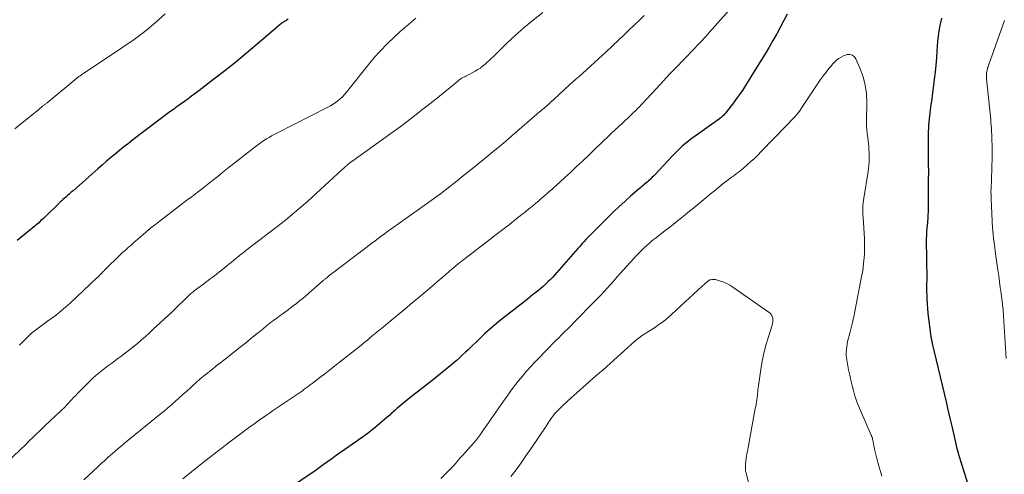
# Model space of a CAD drawing. Units: feet. Extents: x 1945000 to 1950033, y 515000 to 520000.
# Drawn here: x 1947570 to 1947765, y 516535 to 516626 of the extents above; entities that cross this region are included whole.
import ezdxf

# ---------------------------------------------------------------- set-up
doc = ezdxf.new("R2010")
doc.units = ezdxf.units.FT
doc.header["$LTSCALE"] = 100
doc.header["$MEASUREMENT"] = 0
doc.layers.add('CONTOUR INDEX', color=32, linetype='Continuous', lineweight=25)
doc.layers.add('CONTOUR INTERMEDIATE', color=40, linetype='Continuous', lineweight=15)

msp = doc.modelspace()

# ---------------------------------------------------------------- linework, layer by layer
at = {"layer": 'CONTOUR INDEX', "flags": 128}
for points, elevation in [([(1947721.79, 516626.6), (1947721.13, 516625.34), (1947720.45, 516624.08), (1947719.77, 516622.83), (1947719.69, 516622.68), (1947718.95, 516621.36), (1947718.2, 516620.05), (1947717.43, 516618.75), (1947716.64, 516617.46), (1947713.71, 516612.77), (1947713.3, 516612.12), (1947712.88, 516611.49), (1947712.45, 516610.86), (1947712.01, 516610.24), (1947711.99, 516610.2), (1947711.55, 516609.6), (1947711.11, 516609.01), (1947710.66, 516608.43), (1947710.2, 516607.84), (1947709.53, 516607.01), (1947709.4, 516606.85), (1947709.26, 516606.7), (1947709.12, 516606.55), (1947708.97, 516606.41), (1947708.82, 516606.27), (1947708.66, 516606.14), (1947708.5, 516606.01), (1947708.33, 516605.89), (1947702.87, 516601.97), (1947702.36, 516601.59), (1947701.85, 516601.19), (1947701.36, 516600.78), (1947700.88, 516600.36), (1947700.41, 516599.92), (1947699.95, 516599.48), (1947699.5, 516599.02), (1947699.06, 516598.56), (1947695.53, 516594.77), (1947695.29, 516594.51), (1947695.04, 516594.27), (1947694.8, 516594.03), (1947694.54, 516593.79), (1947694.52, 516593.77), (1947694.27, 516593.55), (1947694.02, 516593.33), (1947693.77, 516593.12), (1947693.51, 516592.91), (1947693.26, 516592.7), (1947693, 516592.49), (1947692.75, 516592.28), (1947692.5, 516592.06), (1947690.7, 516590.51), (1947689.56, 516589.5), (1947688.44, 516588.48), (1947687.34, 516587.43), (1947686.26, 516586.37), (1947682.83, 516582.94), (1947682.5, 516582.6), (1947682.18, 516582.26), (1947681.85, 516581.92), (1947681.54, 516581.57), (1947681.22, 516581.22), (1947680.91, 516580.87), (1947680.6, 516580.51), (1947680.28, 516580.16), (1947676.14, 516575.44), (1947675.71, 516574.97), (1947675.29, 516574.51), (1947674.85, 516574.05), (1947674.41, 516573.6), (1947673.95, 516573.16), (1947673.49, 516572.73), (1947673.01, 516572.32), (1947672.52, 516571.91), (1947672.41, 516571.82), (1947671.87, 516571.39), (1947671.32, 516570.95), (1947670.76, 516570.51), (1947670.21, 516570.08), (1947664.61, 516565.69), (1947664.14, 516565.31), (1947663.67, 516564.92), (1947663.21, 516564.53), (1947662.76, 516564.13), (1947662.31, 516563.72), (1947661.87, 516563.31), (1947661.43, 516562.89), (1947660.99, 516562.48), (1947658.54, 516560.11), (1947657.99, 516559.59), (1947657.45, 516559.07), (1947656.89, 516558.57), (1947656.33, 516558.06), (1947656.23, 516557.98), (1947655.72, 516557.52), (1947655.19, 516557.07), (1947654.67, 516556.63), (1947654.13, 516556.19), (1947653.6, 516555.76), (1947653.06, 516555.33), (1947652.52, 516554.9), (1947651.98, 516554.48), (1947647.23, 516550.75), (1947646.67, 516550.31), (1947646.11, 516549.86), (1947645.56, 516549.4), (1947645.01, 516548.94), (1947644.4, 516548.43), (1947644.16, 516548.22), (1947643.93, 516548.01), (1947643.69, 516547.8), (1947643.46, 516547.58), (1947643.22, 516547.37), (1947642.99, 516547.15), (1947642.75, 516546.94), (1947642.51, 516546.73), (1947640.51, 516545.01), (1947640.03, 516544.61), (1947639.54, 516544.21), (1947639.04, 516543.83), (1947638.54, 516543.46), (1947638.03, 516543.1), (1947637.52, 516542.73), (1947637.01, 516542.37), (1947636.49, 516542.01), (1947634.11, 516540.34), (1947633.25, 516539.73), (1947632.39, 516539.12), (1947631.54, 516538.51), (1947630.69, 516537.89), (1947629.83, 516537.28), (1947628.98, 516536.67), (1947628.12, 516536.07), (1947627.25, 516535.47), (1947621.87, 516531.79)], 940), ([(1947622.86, 516625.58), (1947622.7, 516625.49), (1947622.54, 516625.4), (1947622.38, 516625.31), (1947622.2, 516625.21), (1947622.12, 516625.17), (1947622.05, 516625.13), (1947621.98, 516625.09), (1947621.91, 516625.04), (1947621.8, 516624.97), (1947621.71, 516624.9), (1947621.55, 516624.78), (1947621.48, 516624.72), (1947621.42, 516624.67), (1947621.35, 516624.61), (1947621.29, 516624.55), (1947616.73, 516620.65), (1947614.61, 516618.87), (1947612.48, 516617.11), (1947610.32, 516615.4), (1947608.14, 516613.7), (1947605.15, 516611.42), (1947604.45, 516610.88), (1947603.74, 516610.36), (1947603.04, 516609.84), (1947602.32, 516609.32), (1947601.48, 516608.72), (1947601.19, 516608.51), (1947600.89, 516608.3), (1947600.6, 516608.08), (1947600.31, 516607.87), (1947600.02, 516607.66), (1947599.73, 516607.45), (1947599.44, 516607.23), (1947599.16, 516607.02), (1947592.1, 516601.67), (1947591.21, 516600.99), (1947590.32, 516600.3), (1947589.45, 516599.6), (1947588.58, 516598.89), (1947587.71, 516598.17), (1947586.86, 516597.45), (1947586.01, 516596.71), (1947585.16, 516595.97), (1947580.24, 516591.62), (1947579.87, 516591.3), (1947579.51, 516590.98), (1947579.15, 516590.66), (1947578.79, 516590.34), (1947578.24, 516589.86), (1947578.15, 516589.78), (1947578.06, 516589.7), (1947577.97, 516589.62), (1947577.88, 516589.54), (1947577.8, 516589.46), (1947577.71, 516589.38), (1947577.62, 516589.3), (1947577.53, 516589.21), (1947574.61, 516586.37), (1947574.37, 516586.14), (1947574.12, 516585.91), (1947573.88, 516585.68), (1947573.63, 516585.45), (1947573.61, 516585.43), (1947573.37, 516585.21), (1947573.13, 516585), (1947572.89, 516584.79), (1947572.65, 516584.58), (1947572.4, 516584.38), (1947572.16, 516584.17), (1947571.91, 516583.97), (1947571.66, 516583.77), (1947569.17, 516581.75)], 960), ([(1947757.94, 516532.35), (1947756.16, 516538.05), (1947755.98, 516538.65), (1947755.81, 516539.26), (1947755.64, 516539.87), (1947755.48, 516540.48), (1947755.33, 516541.1), (1947755.18, 516541.71), (1947755.04, 516542.33), (1947754.9, 516542.94), (1947754.44, 516544.94), (1947754.07, 516546.56), (1947753.7, 516548.18), (1947753.33, 516549.79), (1947752.95, 516551.4), (1947750.58, 516561.36), (1947750.57, 516561.43), (1947750.55, 516561.51), (1947750.53, 516561.59), (1947750.51, 516561.67), (1947750.49, 516561.74), (1947750.47, 516561.82), (1947750.45, 516561.9), (1947750.43, 516561.97), (1947750.41, 516562.09), (1947750.38, 516562.23), (1947750.35, 516562.36), (1947750.33, 516562.5), (1947750.31, 516562.64), (1947749.85, 516566.3), (1947749.74, 516567.27), (1947749.64, 516568.25), (1947749.57, 516569.22), (1947749.52, 516570.19), (1947749.49, 516571.02), (1947749.47, 516571.58), (1947749.46, 516572.15), (1947749.46, 516572.71), (1947749.47, 516573.27), (1947749.48, 516573.83), (1947749.49, 516574.39), (1947749.49, 516574.95), (1947749.48, 516575.51), (1947749.48, 516575.78), (1947749.47, 516576.47), (1947749.46, 516577.17), (1947749.45, 516577.86), (1947749.44, 516578.56), (1947749.41, 516581.38), (1947749.41, 516582.11), (1947749.43, 516582.83), (1947749.47, 516583.55), (1947749.53, 516584.28), (1947749.62, 516585.23), (1947749.64, 516585.47), (1947749.66, 516585.72), (1947749.68, 516585.97), (1947749.7, 516586.21), (1947749.72, 516586.46), (1947749.73, 516586.71), (1947749.74, 516586.96), (1947749.75, 516587.2), (1947749.8, 516594.01), (1947749.8, 516594.17), (1947749.8, 516594.34), (1947749.8, 516594.5), (1947749.81, 516594.67), (1947749.81, 516594.97), (1947749.81, 516595.07), (1947749.77, 516597.11), (1947749.75, 516598.12), (1947749.75, 516599.13), (1947749.75, 516600.13), (1947749.76, 516601.14), (1947749.8, 516603.35), (1947749.82, 516603.97), (1947749.84, 516604.58), (1947749.89, 516605.19), (1947749.94, 516605.8), (1947749.95, 516605.9), (1947750.02, 516606.46), (1947750.09, 516607.02), (1947750.16, 516607.59), (1947750.25, 516608.15), (1947750.33, 516608.71), (1947750.42, 516609.27), (1947750.49, 516609.83), (1947750.57, 516610.4), (1947750.97, 516613.65), (1947751.14, 516615.08), (1947751.28, 516616.52), (1947751.4, 516617.95), (1947751.5, 516619.39), (1947751.55, 516620.17), (1947751.63, 516621.22), (1947751.75, 516622.26), (1947751.91, 516623.3), (1947752.11, 516624.33), (1947752.3, 516625.21), (1947752.42, 516625.8)], 940)]:
    msp.add_lwpolyline(points, dxfattribs=dict(at, elevation=elevation))
at = {"layer": 'CONTOUR INTERMEDIATE', "flags": 128}
for points, elevation in [([(1947673.35, 516626.96), (1947671.47, 516625.49), (1947669.63, 516623.98), (1947667.86, 516622.39), (1947666.13, 516620.76), (1947663.54, 516618.21), (1947663.12, 516617.8), (1947662.69, 516617.41), (1947662.26, 516617.02), (1947661.83, 516616.63), (1947661.38, 516616.27), (1947660.91, 516615.92), (1947660.43, 516615.61), (1947659.93, 516615.31), (1947658.87, 516614.73), (1947658.62, 516614.59), (1947658.37, 516614.46), (1947658.11, 516614.33), (1947657.86, 516614.21), (1947657.63, 516614.11), (1947657.48, 516614.04), (1947657.35, 516613.97), (1947657.21, 516613.89), (1947657.08, 516613.8), (1947656.86, 516613.65), (1947656.84, 516613.64), (1947656.82, 516613.63), (1947656.8, 516613.61), (1947656.79, 516613.59), (1947656.72, 516613.53), (1947656.7, 516613.51), (1947656.68, 516613.49), (1947656.66, 516613.48), (1947656.65, 516613.46), (1947656.46, 516613.29), (1947656.35, 516613.2), (1947656.24, 516613.1), (1947656.13, 516613), (1947656.01, 516612.91), (1947651.8, 516609.52), (1947649.57, 516607.75), (1947647.32, 516606.01), (1947645.04, 516604.3), (1947642.74, 516602.61), (1947635.47, 516597.38), (1947635.38, 516597.32), (1947635.29, 516597.25), (1947635.19, 516597.18), (1947635.1, 516597.12), (1947635.01, 516597.05), (1947634.92, 516596.98), (1947634.83, 516596.91), (1947634.74, 516596.84), (1947634.68, 516596.79), (1947634.57, 516596.7), (1947634.45, 516596.6), (1947634.34, 516596.5), (1947634.23, 516596.4), (1947634.17, 516596.34), (1947634.03, 516596.22), (1947633.89, 516596.09), (1947633.74, 516595.96), (1947633.6, 516595.83), (1947627.55, 516590.24), (1947626.71, 516589.48), (1947625.87, 516588.73), (1947625.01, 516588), (1947624.15, 516587.27), (1947623.28, 516586.55), (1947622.4, 516585.84), (1947621.51, 516585.14), (1947620.62, 516584.45), (1947614.49, 516579.75), (1947614.26, 516579.57), (1947614.03, 516579.39), (1947613.8, 516579.22), (1947613.58, 516579.04), (1947613.22, 516578.77), (1947613.17, 516578.73), (1947613.12, 516578.69), (1947613.08, 516578.65), (1947613.03, 516578.61), (1947612.98, 516578.57), (1947612.93, 516578.53), (1947612.88, 516578.49), (1947612.83, 516578.45), (1947612.03, 516577.79), (1947611.58, 516577.42), (1947611.13, 516577.05), (1947610.67, 516576.69), (1947610.22, 516576.32), (1947609.5, 516575.74), (1947609.09, 516575.41), (1947608.67, 516575.09), (1947608.25, 516574.76), (1947607.83, 516574.44), (1947607.41, 516574.12), (1947606.99, 516573.8), (1947606.57, 516573.48), (1947606.14, 516573.17), (1947604.25, 516571.76), (1947604.02, 516571.59), (1947603.8, 516571.41), (1947603.59, 516571.23), (1947603.38, 516571.05), (1947603.17, 516570.86), (1947602.96, 516570.67), (1947602.76, 516570.47), (1947602.56, 516570.28), (1947601.91, 516569.62), (1947601.39, 516569.1), (1947600.86, 516568.58), (1947600.32, 516568.07), (1947599.78, 516567.56), (1947596.04, 516564.09), (1947595.3, 516563.41), (1947594.56, 516562.74), (1947593.81, 516562.08), (1947593.05, 516561.42), (1947592.67, 516561.1), (1947592.09, 516560.61), (1947591.51, 516560.14), (1947590.92, 516559.68), (1947590.31, 516559.23), (1947589.71, 516558.79), (1947589.1, 516558.35), (1947588.49, 516557.9), (1947587.89, 516557.46), (1947587.1, 516556.88), (1947586.11, 516556.12), (1947585.15, 516555.33), (1947584.23, 516554.51), (1947583.33, 516553.65), (1947581.38, 516551.71), (1947581.03, 516551.35), (1947580.69, 516550.99), (1947580.35, 516550.62), (1947580.02, 516550.25), (1947579.68, 516549.88), (1947579.34, 516549.52), (1947578.99, 516549.16), (1947578.64, 516548.81), (1947574.7, 516545.06), (1947574.11, 516544.49), (1947573.52, 516543.93), (1947572.93, 516543.36), (1947572.35, 516542.8), (1947571.56, 516542.04), (1947571.37, 516541.85), (1947571.18, 516541.66), (1947570.99, 516541.47), (1947570.8, 516541.28), (1947570.61, 516541.08), (1947570.42, 516540.89), (1947570.23, 516540.7), (1947570.04, 516540.52), (1947566.2, 516536.86)], 952), ([(1947598.47, 516626.65), (1947596.48, 516624.87), (1947594.44, 516623.16), (1947592.32, 516621.57), (1947590.13, 516620.04), (1947582.29, 516614.85), (1947582.18, 516614.77), (1947582.06, 516614.7), (1947581.95, 516614.62), (1947581.84, 516614.54), (1947581.73, 516614.47), (1947581.62, 516614.39), (1947581.51, 516614.3), (1947581.41, 516614.22), (1947575.08, 516609.06), (1947574.97, 516608.97), (1947574.86, 516608.88), (1947574.75, 516608.79), (1947574.64, 516608.7), (1947574.53, 516608.61), (1947574.42, 516608.52), (1947574.3, 516608.43), (1947574.19, 516608.34), (1947574.08, 516608.26), (1947573.92, 516608.12), (1947573.75, 516607.99), (1947573.59, 516607.85), (1947573.42, 516607.72), (1947571.09, 516605.82), (1947569.89, 516604.85), (1947568.69, 516603.88)], 964), ([(1947693.42, 516626.33), (1947692.42, 516625.38), (1947691.42, 516624.43), (1947690.43, 516623.48), (1947689.44, 516622.52), (1947687.3, 516620.44), (1947686.78, 516619.94), (1947686.25, 516619.44), (1947685.72, 516618.94), (1947685.18, 516618.45), (1947681.21, 516614.86), (1947680.56, 516614.27), (1947679.91, 516613.69), (1947679.25, 516613.1), (1947678.59, 516612.52), (1947677.79, 516611.82), (1947677.54, 516611.59), (1947677.28, 516611.35), (1947677.02, 516611.12), (1947676.77, 516610.88), (1947675.37, 516609.59), (1947675.13, 516609.36), (1947674.88, 516609.13), (1947674.64, 516608.91), (1947674.39, 516608.69), (1947674.04, 516608.38), (1947673.97, 516608.31), (1947673.89, 516608.24), (1947673.81, 516608.18), (1947673.74, 516608.12), (1947673.66, 516608.06), (1947673.58, 516607.99), (1947673.51, 516607.93), (1947673.43, 516607.87), (1947673.1, 516607.59), (1947672.86, 516607.38), (1947672.61, 516607.18), (1947672.37, 516606.97), (1947672.13, 516606.76), (1947667.21, 516602.5), (1947665.98, 516601.44), (1947664.75, 516600.4), (1947663.5, 516599.37), (1947662.25, 516598.35), (1947662.15, 516598.26), (1947660.94, 516597.29), (1947659.73, 516596.31), (1947658.52, 516595.34), (1947657.31, 516594.36), (1947656.69, 516593.86), (1947655.79, 516593.14), (1947654.89, 516592.43), (1947653.98, 516591.73), (1947653.06, 516591.03), (1947652.14, 516590.35), (1947651.21, 516589.67), (1947650.28, 516588.99), (1947649.35, 516588.33), (1947643.2, 516583.97), (1947642.57, 516583.52), (1947641.94, 516583.07), (1947641.32, 516582.61), (1947640.7, 516582.15), (1947640.09, 516581.69), (1947639.47, 516581.23), (1947638.85, 516580.76), (1947638.24, 516580.3), (1947631.69, 516575.32), (1947631.39, 516575.09), (1947631.09, 516574.86), (1947630.8, 516574.62), (1947630.5, 516574.38), (1947630.14, 516574.08), (1947630.03, 516573.99), (1947629.92, 516573.9), (1947629.81, 516573.8), (1947629.7, 516573.71), (1947627.56, 516571.81), (1947626.96, 516571.29), (1947626.36, 516570.77), (1947625.75, 516570.26), (1947625.14, 516569.76), (1947624.51, 516569.27), (1947623.89, 516568.78), (1947623.25, 516568.31), (1947622.61, 516567.84), (1947621.65, 516567.15), (1947621.3, 516566.9), (1947620.96, 516566.65), (1947620.61, 516566.39), (1947620.27, 516566.13), (1947619.93, 516565.87), (1947619.59, 516565.6), (1947619.25, 516565.34), (1947618.91, 516565.07), (1947617.51, 516563.92), (1947616.47, 516563.09), (1947615.43, 516562.25), (1947614.39, 516561.42), (1947613.34, 516560.59), (1947611.41, 516559.06), (1947610.9, 516558.66), (1947610.39, 516558.26), (1947609.88, 516557.86), (1947609.37, 516557.47), (1947608.85, 516557.08), (1947608.34, 516556.68), (1947607.84, 516556.27), (1947607.33, 516555.87), (1947606.85, 516555.47), (1947606.11, 516554.86), (1947605.37, 516554.24), (1947604.65, 516553.61), (1947603.94, 516552.97), (1947603.5, 516552.57), (1947602.76, 516551.9), (1947602.02, 516551.23), (1947601.28, 516550.57), (1947600.53, 516549.91), (1947599.78, 516549.25), (1947599.02, 516548.6), (1947598.26, 516547.96), (1947597.49, 516547.33), (1947590.74, 516541.82), (1947590.21, 516541.39), (1947589.69, 516540.95), (1947589.17, 516540.51), (1947588.65, 516540.06), (1947588.45, 516539.89), (1947588.03, 516539.53), (1947587.61, 516539.16), (1947587.2, 516538.79), (1947586.79, 516538.42), (1947586.38, 516538.04), (1947585.97, 516537.67), (1947585.56, 516537.29), (1947585.16, 516536.91), (1947582.4, 516534.3)], 948), ([(1947710.17, 516627.36), (1947706.4, 516623.01), (1947706.05, 516622.61), (1947705.7, 516622.22), (1947705.34, 516621.84), (1947704.97, 516621.46), (1947704.6, 516621.08), (1947704.24, 516620.7), (1947703.87, 516620.32), (1947703.51, 516619.94), (1947701.24, 516617.58), (1947699.89, 516616.17), (1947698.54, 516614.76), (1947697.2, 516613.33), (1947695.87, 516611.9), (1947693.94, 516609.8), (1947693.58, 516609.42), (1947693.22, 516609.03), (1947692.85, 516608.65), (1947692.49, 516608.27), (1947692.12, 516607.89), (1947691.75, 516607.52), (1947691.37, 516607.15), (1947690.99, 516606.78), (1947688.9, 516604.83), (1947688.66, 516604.61), (1947688.42, 516604.39), (1947688.18, 516604.17), (1947687.94, 516603.95), (1947687.71, 516603.73), (1947687.47, 516603.5), (1947687.23, 516603.28), (1947687, 516603.06), (1947686.08, 516602.17), (1947685.39, 516601.5), (1947684.69, 516600.83), (1947684, 516600.17), (1947683.3, 516599.5), (1947682.37, 516598.6), (1947681.21, 516597.49), (1947680.04, 516596.39), (1947678.86, 516595.3), (1947677.67, 516594.21), (1947675.9, 516592.59), (1947675.48, 516592.21), (1947675.05, 516591.82), (1947674.62, 516591.44), (1947674.19, 516591.06), (1947673.76, 516590.69), (1947673.33, 516590.31), (1947672.89, 516589.94), (1947672.46, 516589.57), (1947671.96, 516589.15), (1947671.27, 516588.58), (1947670.58, 516588.01), (1947669.88, 516587.45), (1947669.18, 516586.89), (1947668.01, 516585.96), (1947666.71, 516584.94), (1947665.41, 516583.93), (1947664.11, 516582.92), (1947662.81, 516581.92), (1947657.39, 516577.77), (1947657.23, 516577.64), (1947657.06, 516577.51), (1947656.9, 516577.38), (1947656.73, 516577.25), (1947656.57, 516577.12), (1947656.4, 516576.99), (1947656.24, 516576.85), (1947656.08, 516576.72), (1947654.87, 516575.68), (1947654.1, 516575.02), (1947653.33, 516574.37), (1947652.56, 516573.71), (1947651.79, 516573.06), (1947648.49, 516570.26), (1947647.77, 516569.65), (1947647.05, 516569.04), (1947646.33, 516568.43), (1947645.6, 516567.83), (1947644.88, 516567.22), (1947644.15, 516566.62), (1947643.42, 516566.03), (1947642.69, 516565.43), (1947642.06, 516564.93), (1947641.41, 516564.39), (1947640.76, 516563.86), (1947640.11, 516563.32), (1947639.46, 516562.77), (1947638.98, 516562.37), (1947638.57, 516562.03), (1947638.16, 516561.69), (1947637.75, 516561.35), (1947637.35, 516561.01), (1947636.93, 516560.67), (1947636.52, 516560.33), (1947636.11, 516560), (1947635.69, 516559.67), (1947633.04, 516557.61), (1947632.07, 516556.85), (1947631.11, 516556.1), (1947630.14, 516555.35), (1947629.17, 516554.61), (1947627.98, 516553.7), (1947627.6, 516553.41), (1947627.22, 516553.12), (1947626.84, 516552.84), (1947626.46, 516552.55), (1947626.07, 516552.27), (1947625.68, 516551.99), (1947625.29, 516551.72), (1947624.9, 516551.45), (1947623.33, 516550.39), (1947622.73, 516549.99), (1947622.14, 516549.58), (1947621.54, 516549.18), (1947620.94, 516548.78), (1947620.34, 516548.37), (1947619.74, 516547.97), (1947619.15, 516547.56), (1947618.56, 516547.14), (1947617.11, 516546.12), (1947616.05, 516545.36), (1947614.99, 516544.6), (1947613.94, 516543.82), (1947612.89, 516543.05), (1947611.85, 516542.26), (1947610.81, 516541.47), (1947609.78, 516540.67), (1947608.75, 516539.88), (1947607.18, 516538.66), (1947605.44, 516537.29), (1947603.69, 516535.92), (1947601.96, 516534.55)], 944), ([(1947648.16, 516625.81), (1947645.84, 516623.82), (1947645.43, 516623.47), (1947645.01, 516623.1), (1947644.6, 516622.73), (1947644.2, 516622.36), (1947643.8, 516621.99), (1947643.4, 516621.61), (1947643.01, 516621.22), (1947642.62, 516620.83), (1947640.97, 516619.17), (1947640.76, 516618.95), (1947640.56, 516618.73), (1947640.36, 516618.5), (1947640.16, 516618.28), (1947639.97, 516618.05), (1947639.77, 516617.81), (1947639.58, 516617.58), (1947639.4, 516617.34), (1947634.43, 516611.12), (1947634.04, 516610.67), (1947633.64, 516610.23), (1947633.2, 516609.83), (1947632.74, 516609.44), (1947632.25, 516609.09), (1947631.77, 516608.76), (1947631.26, 516608.45), (1947630.74, 516608.17), (1947620.63, 516603.02), (1947620.1, 516602.75), (1947619.58, 516602.46), (1947619.07, 516602.17), (1947618.56, 516601.87), (1947618.05, 516601.55), (1947617.56, 516601.22), (1947617.08, 516600.87), (1947616.61, 516600.51), (1947610.94, 516596.06), (1947609.93, 516595.26), (1947608.91, 516594.46), (1947607.89, 516593.67), (1947606.88, 516592.87), (1947605.86, 516592.08), (1947604.84, 516591.29), (1947603.81, 516590.5), (1947602.79, 516589.71), (1947597.56, 516585.68), (1947597.23, 516585.43), (1947596.91, 516585.18), (1947596.58, 516584.93), (1947596.26, 516584.69), (1947595.75, 516584.3), (1947595.68, 516584.25), (1947595.61, 516584.19), (1947595.54, 516584.13), (1947595.47, 516584.08), (1947595.4, 516584.02), (1947595.33, 516583.96), (1947595.26, 516583.9), (1947595.19, 516583.84), (1947593.59, 516582.45), (1947593.14, 516582.06), (1947592.69, 516581.66), (1947592.24, 516581.27), (1947591.79, 516580.88), (1947591.46, 516580.6), (1947591.18, 516580.35), (1947590.89, 516580.1), (1947590.61, 516579.85), (1947590.33, 516579.59), (1947590.05, 516579.34), (1947589.77, 516579.08), (1947589.5, 516578.82), (1947589.22, 516578.56), (1947586.84, 516576.25), (1947586.75, 516576.16), (1947586.66, 516576.07), (1947586.57, 516575.98), (1947586.48, 516575.89), (1947586.39, 516575.8), (1947586.31, 516575.7), (1947586.22, 516575.61), (1947586.13, 516575.52), (1947585.86, 516575.24), (1947585.63, 516575), (1947585.41, 516574.77), (1947585.18, 516574.55), (1947584.94, 516574.33), (1947579.63, 516569.34), (1947578.76, 516568.55), (1947577.87, 516567.78), (1947576.95, 516567.05), (1947576.02, 516566.34), (1947575.19, 516565.74), (1947574.65, 516565.35), (1947574.12, 516564.96), (1947573.58, 516564.58), (1947573.04, 516564.2), (1947572.51, 516563.8), (1947572, 516563.39), (1947571.52, 516562.94), (1947571.05, 516562.48), (1947570.04, 516561.41), (1947569.64, 516560.98)], 956), ([(1947765.15, 516558.34), (1947764.65, 516566.85), (1947764.63, 516567.19), (1947764.6, 516567.53), (1947764.58, 516567.88), (1947764.54, 516568.22), (1947764.51, 516568.56), (1947764.47, 516568.9), (1947764.43, 516569.25), (1947764.38, 516569.59), (1947764.16, 516571.24), (1947764.01, 516572.41), (1947763.85, 516573.58), (1947763.69, 516574.75), (1947763.52, 516575.91), (1947763.14, 516578.64), (1947763.07, 516579.19), (1947762.99, 516579.74), (1947762.91, 516580.28), (1947762.83, 516580.83), (1947762.69, 516581.81), (1947762.68, 516581.86), (1947762.67, 516581.92), (1947762.66, 516581.98), (1947762.66, 516582.03), (1947762.65, 516582.09), (1947762.64, 516582.15), (1947762.64, 516582.2), (1947762.63, 516582.26), (1947762.58, 516582.81), (1947762.56, 516583.14), (1947762.53, 516583.47), (1947762.51, 516583.8), (1947762.49, 516584.13), (1947762.19, 516590.02), (1947762.18, 516590.33), (1947762.17, 516590.64), (1947762.17, 516590.95), (1947762.16, 516591.26), (1947762.16, 516591.57), (1947762.17, 516591.88), (1947762.18, 516592.19), (1947762.19, 516592.5), (1947762.23, 516593.28), (1947762.26, 516593.97), (1947762.29, 516594.67), (1947762.31, 516595.37), (1947762.33, 516596.07), (1947762.35, 516596.71), (1947762.37, 516597.71), (1947762.38, 516598.7), (1947762.38, 516599.7), (1947762.37, 516600.7), (1947762.35, 516601.48), (1947762.34, 516602.09), (1947762.32, 516602.7), (1947762.29, 516603.31), (1947762.25, 516603.92), (1947762.2, 516604.53), (1947762.16, 516605.13), (1947762.1, 516605.74), (1947762.04, 516606.35), (1947761.28, 516613.79), (1947761.26, 516614.03), (1947761.25, 516614.28), (1947761.26, 516614.52), (1947761.27, 516614.77), (1947761.27, 516614.79), (1947761.3, 516615.02), (1947761.33, 516615.26), (1947761.38, 516615.49), (1947761.44, 516615.72), (1947761.5, 516615.95), (1947761.57, 516616.18), (1947761.65, 516616.4), (1947761.72, 516616.63), (1947764.85, 516625.34)], 944), ([(1947740.52, 516535.04), (1947740.24, 516535.94), (1947739.98, 516536.84), (1947739.75, 516537.75), (1947739.09, 516540.43), (1947739.01, 516540.78), (1947738.93, 516541.14), (1947738.86, 516541.49), (1947738.79, 516541.85), (1947738.69, 516542.35), (1947738.67, 516542.45), (1947738.65, 516542.56), (1947738.62, 516542.67), (1947738.59, 516542.77), (1947738.55, 516542.88), (1947738.51, 516542.98), (1947738.47, 516543.08), (1947738.43, 516543.18), (1947736.29, 516548.04), (1947735.89, 516549.01), (1947735.52, 516549.99), (1947735.19, 516550.99), (1947734.89, 516552), (1947734.63, 516553.01), (1947734.38, 516554.04), (1947734.16, 516555.06), (1947733.95, 516556.09), (1947733.57, 516558.07), (1947733.49, 516558.59), (1947733.45, 516559.11), (1947733.45, 516559.63), (1947733.49, 516560.15), (1947733.56, 516560.68), (1947733.64, 516561.2), (1947733.75, 516561.71), (1947733.87, 516562.22), (1947734.18, 516563.36), (1947734.45, 516564.44), (1947734.71, 516565.53), (1947734.95, 516566.62), (1947735.17, 516567.71), (1947736.59, 516574.97), (1947736.63, 516575.17), (1947736.67, 516575.37), (1947736.71, 516575.57), (1947736.74, 516575.76), (1947736.78, 516575.96), (1947736.81, 516576.16), (1947736.83, 516576.36), (1947736.85, 516576.56), (1947737.06, 516579.06), (1947737.1, 516579.8), (1947737.12, 516580.55), (1947737.11, 516581.3), (1947737.08, 516582.05), (1947736.8, 516586.35), (1947736.77, 516586.82), (1947736.76, 516587.29), (1947736.76, 516587.77), (1947736.77, 516588.24), (1947736.79, 516588.71), (1947736.83, 516589.18), (1947736.88, 516589.65), (1947736.95, 516590.12), (1947737.79, 516595.44), (1947737.88, 516596.05), (1947737.95, 516596.67), (1947738, 516597.28), (1947738.03, 516597.9), (1947738.03, 516598.52), (1947738.02, 516599.14), (1947737.98, 516599.76), (1947737.93, 516600.37), (1947737.67, 516602.65), (1947737.65, 516602.85), (1947737.63, 516603.05), (1947737.61, 516603.25), (1947737.58, 516603.46), (1947737.54, 516603.87), (1947737.5, 516604.28), (1947737.48, 516604.69), (1947737.47, 516605.1), (1947737.47, 516605.51), (1947737.54, 516609.16), (1947737.46, 516610.86), (1947737.24, 516612.54), (1947736.81, 516614.17), (1947736.24, 516615.78), (1947735.4, 516617.75), (1947735.07, 516618.2), (1947734.67, 516618.5), (1947734.18, 516618.61), (1947733.63, 516618.59), (1947733.46, 516618.53), (1947732.94, 516618.34), (1947732.45, 516618.11), (1947731.99, 516617.8), (1947731.56, 516617.46), (1947731.17, 516617.07), (1947730.78, 516616.67), (1947730.41, 516616.25), (1947730.05, 516615.82), (1947729.56, 516615.19), (1947728.97, 516614.43), (1947728.4, 516613.67), (1947727.85, 516612.88), (1947727.31, 516612.09), (1947724.68, 516608.08), (1947724.35, 516607.6), (1947724, 516607.13), (1947723.63, 516606.68), (1947723.25, 516606.24), (1947722.85, 516605.81), (1947722.45, 516605.38), (1947722.05, 516604.95), (1947721.64, 516604.53), (1947716.63, 516599.37), (1947715.95, 516598.69), (1947715.27, 516598.03), (1947714.57, 516597.38), (1947713.85, 516596.74), (1947713.13, 516596.11), (1947712.77, 516595.81), (1947712.4, 516595.51), (1947712.02, 516595.22), (1947711.63, 516594.94), (1947711.24, 516594.66), (1947710.85, 516594.38), (1947710.47, 516594.09), (1947710.09, 516593.8), (1947709.09, 516593.02), (1947708.22, 516592.32), (1947707.35, 516591.62), (1947706.49, 516590.91), (1947705.63, 516590.2), (1947704.05, 516588.87), (1947703.25, 516588.2), (1947702.44, 516587.53), (1947701.63, 516586.87), (1947700.81, 516586.22), (1947699.99, 516585.57), (1947699.17, 516584.93), (1947698.34, 516584.28), (1947697.52, 516583.64), (1947695.61, 516582.17), (1947695.04, 516581.72), (1947694.48, 516581.25), (1947693.93, 516580.77), (1947693.39, 516580.28), (1947692.87, 516579.78), (1947692.35, 516579.26), (1947691.85, 516578.73), (1947691.35, 516578.19), (1947688.63, 516575.15), (1947688.01, 516574.45), (1947687.39, 516573.75), (1947686.77, 516573.06), (1947686.15, 516572.36), (1947685.52, 516571.67), (1947684.88, 516570.99), (1947684.24, 516570.31), (1947683.59, 516569.64), (1947679.57, 516565.54), (1947678.95, 516564.92), (1947678.34, 516564.31), (1947677.72, 516563.7), (1947677.1, 516563.09), (1947676.48, 516562.48), (1947675.86, 516561.87), (1947675.25, 516561.25), (1947674.65, 516560.63), (1947671.78, 516557.66), (1947670.93, 516556.75), (1947670.1, 516555.83), (1947669.29, 516554.88), (1947668.51, 516553.91), (1947667.74, 516552.93), (1947666.99, 516551.94), (1947666.26, 516550.93), (1947665.54, 516549.92), (1947661.45, 516544.01), (1947661.32, 516543.82), (1947661.19, 516543.64), (1947661.06, 516543.45), (1947660.94, 516543.27), (1947660.85, 516543.14), (1947660.76, 516543.02), (1947660.67, 516542.9), (1947660.58, 516542.78), (1947660.49, 516542.66), (1947660.39, 516542.55), (1947660.3, 516542.43), (1947660.2, 516542.32), (1947660.1, 516542.2), (1947657.94, 516539.75), (1947657.49, 516539.23), (1947657.04, 516538.72), (1947656.59, 516538.21), (1947656.14, 516537.69), (1947655.68, 516537.18), (1947655.22, 516536.68), (1947654.74, 516536.19), (1947654.26, 516535.71), (1947653.11, 516534.59)], 936), ([(1947715.01, 516530.29), (1947713.64, 516535.61), (1947713.57, 516535.9), (1947713.52, 516536.19), (1947713.5, 516536.49), (1947713.49, 516536.78), (1947713.49, 516536.96), (1947713.49, 516537.17), (1947713.5, 516537.38), (1947713.52, 516537.59), (1947713.54, 516537.79), (1947713.56, 516538), (1947713.59, 516538.2), (1947713.62, 516538.41), (1947713.65, 516538.61), (1947713.72, 516539.06), (1947713.8, 516539.48), (1947713.87, 516539.91), (1947713.94, 516540.33), (1947714.02, 516540.75), (1947715.45, 516548.44), (1947715.53, 516548.87), (1947715.61, 516549.3), (1947715.67, 516549.73), (1947715.74, 516550.16), (1947715.79, 516550.54), (1947715.83, 516550.78), (1947715.86, 516551.02), (1947715.88, 516551.26), (1947715.9, 516551.5), (1947715.93, 516551.74), (1947715.95, 516551.98), (1947715.98, 516552.22), (1947716.02, 516552.46), (1947716.63, 516556.64), (1947716.9, 516558.17), (1947717.22, 516559.7), (1947717.61, 516561.2), (1947718.06, 516562.69), (1947718.8, 516564.98), (1947718.88, 516565.32), (1947718.93, 516565.67), (1947718.93, 516566.02), (1947718.9, 516566.37), (1947718.8, 516566.7), (1947718.65, 516567), (1947718.44, 516567.26), (1947718.18, 516567.49), (1947711, 516572.53), (1947710.42, 516572.89), (1947709.82, 516573.22), (1947709.19, 516573.49), (1947708.53, 516573.71), (1947707.56, 516573.99), (1947707.38, 516574.03), (1947707.2, 516574.05), (1947707.02, 516574.05), (1947706.83, 516574.03), (1947706.59, 516573.98), (1947706.53, 516573.97), (1947706.47, 516573.95), (1947706.41, 516573.93), (1947706.36, 516573.9), (1947706.3, 516573.87), (1947706.25, 516573.83), (1947706.19, 516573.8), (1947706.14, 516573.76), (1947706.04, 516573.68), (1947705.95, 516573.6), (1947705.85, 516573.51), (1947705.75, 516573.43), (1947705.66, 516573.35), (1947705.54, 516573.24), (1947705.38, 516573.1), (1947705.23, 516572.96), (1947705.07, 516572.81), (1947704.92, 516572.67), (1947698.93, 516567.13), (1947698.1, 516566.4), (1947697.25, 516565.71), (1947696.36, 516565.07), (1947695.45, 516564.46), (1947694.26, 516563.72), (1947693.92, 516563.5), (1947693.58, 516563.28), (1947693.25, 516563.06), (1947692.92, 516562.84), (1947692.6, 516562.61), (1947692.28, 516562.37), (1947691.97, 516562.12), (1947691.67, 516561.86), (1947689.46, 516559.89), (1947688.06, 516558.64), (1947686.67, 516557.4), (1947685.27, 516556.15), (1947683.87, 516554.9), (1947678.25, 516549.9), (1947677.84, 516549.53), (1947677.43, 516549.15), (1947677.03, 516548.77), (1947676.63, 516548.39), (1947676.1, 516547.87), (1947675.97, 516547.74), (1947675.84, 516547.6), (1947675.72, 516547.46), (1947675.6, 516547.32), (1947675.49, 516547.18), (1947675.38, 516547.03), (1947675.27, 516546.88), (1947675.16, 516546.73), (1947674.95, 516546.41), (1947674.74, 516546.11), (1947674.54, 516545.8), (1947674.33, 516545.49), (1947674.12, 516545.18), (1947670.95, 516540.46), (1947669.99, 516539.07), (1947669.02, 516537.69), (1947668.03, 516536.33), (1947667.02, 516534.98)], 932)]:
    msp.add_lwpolyline(points, dxfattribs=dict(at, elevation=elevation))

doc.saveas('drawing.dxf')
